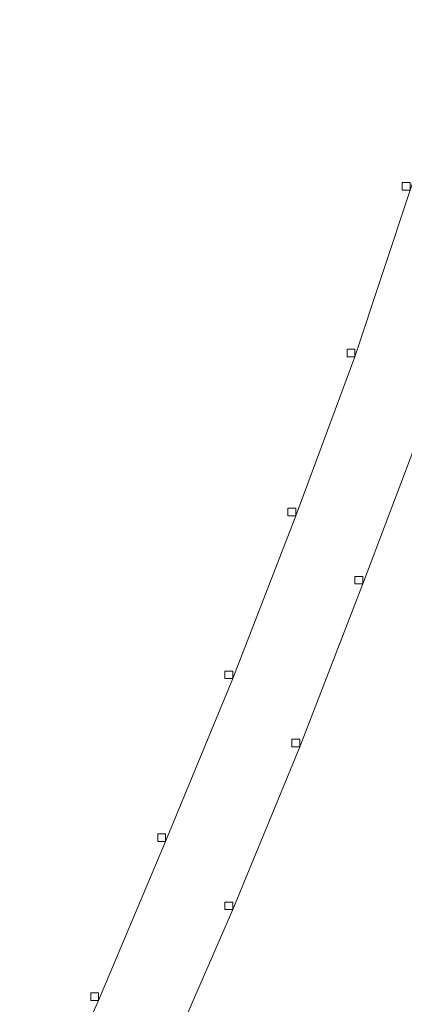
# Model space of a CAD drawing. Units: inches. Extents: x 0 to 17, y -24.8 to 0.
# Drawn here: x 6.3 to 6.6, y -11.2 to -10.4 of the extents above; entities that cross this region are included whole.
import ezdxf

# ---------------------------------------------------------------- set-up
doc = ezdxf.new("R2010")
doc.units = ezdxf.units.IN
doc.header["$MEASUREMENT"] = 0
doc.layers.add('Layer 1', color=7, linetype='Continuous')

# ---------------------------------------------------------------- blocks, each defined once
blk = doc.blocks.new('block 2')
at = {"layer": 'Layer 1', "color": 18, "lineweight": 18, "true_color": 0x010101}
for points in [[(6.66401, -10.38537), (6.67082, -10.38537), (6.67082, -10.39191), (6.62321, -10.53241), (6.61641, -10.53241), (6.61641, -10.52587)], [(6.61641, -10.52587), (6.62321, -10.52587), (6.62321, -10.53241), (6.57559, -10.67617), (6.5688, -10.67617), (6.5688, -10.66968)], [(6.5688, -10.66968), (6.57559, -10.66968), (6.57559, -10.67617), (6.5246, -10.81339), (6.5178, -10.81339), (6.5178, -10.80691)], [(6.63002, -10.72194), (6.63679, -10.72194), (6.63679, -10.72848), (6.58241, -10.87225), (6.57559, -10.87225), (6.57559, -10.86571)], [(6.5178, -10.80691), (6.5246, -10.80691), (6.5246, -10.81339), (6.4702, -10.95394), (6.4634, -10.95394), (6.4634, -10.9474)], [(6.57559, -10.86571), (6.58241, -10.86571), (6.58241, -10.87225), (6.52801, -11.01274), (6.5212, -11.01274), (6.5212, -11.0062)], [(6.4634, -10.9474), (6.4702, -10.9474), (6.4702, -10.95394), (6.41241, -11.09444), (6.40561, -11.09444), (6.40561, -11.0879)], [(6.5212, -11.0062), (6.52801, -11.0062), (6.52801, -11.01274), (6.4702, -11.15324), (6.4634, -11.15324), (6.4634, -11.14675)], [(6.40561, -11.0879), (6.41241, -11.0879), (6.41241, -11.09444), (6.35461, -11.23166), (6.34778, -11.23166), (6.34778, -11.22517)], [(6.4634, -11.14675), (6.4702, -11.14675), (6.4702, -11.15324), (6.40901, -11.29373), (6.40221, -11.29373), (6.40221, -11.2872)], [(6.34778, -11.22517), (6.35461, -11.22517), (6.35461, -11.23166), (6.2934, -11.36893), (6.28662, -11.36893), (6.28662, -11.3624)]]:
    blk.add_lwpolyline(points, dxfattribs=at)

msp = doc.modelspace()

# ---------------------------------------------------------------- block references
at = {"layer": 'Layer 1'}
msp.add_blockref('block 2', (0, 0), dxfattribs=at)

doc.saveas('drawing.dxf')
